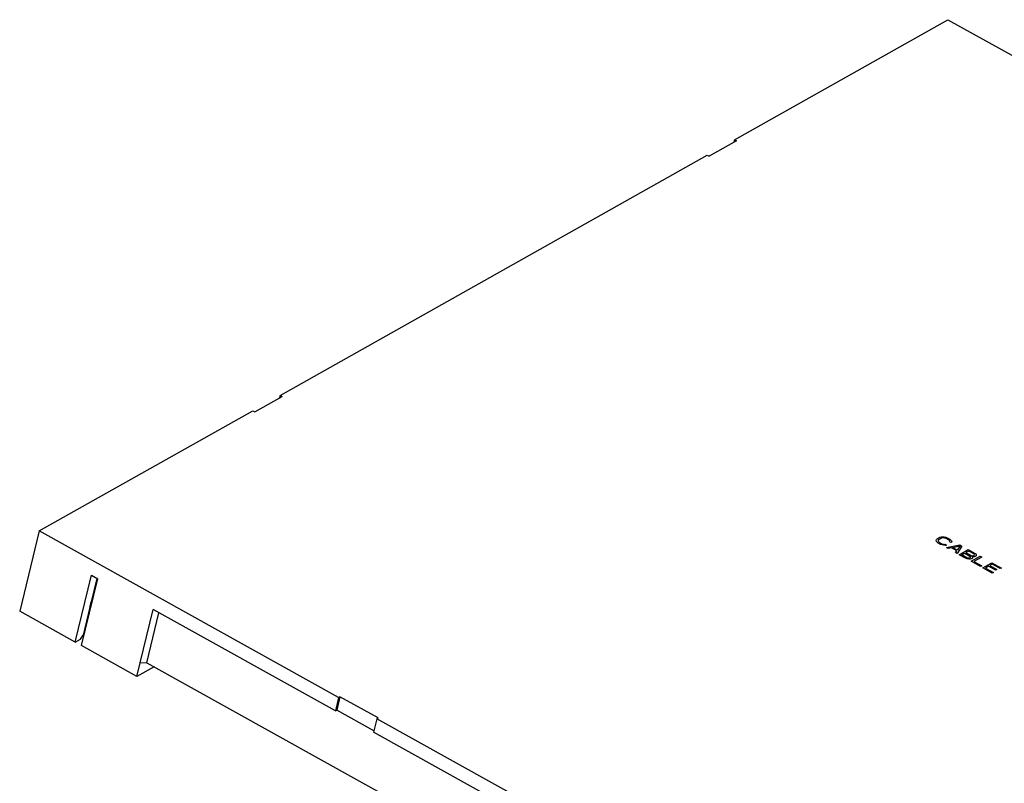
# Model space of a CAD drawing. Units: millimetres. Extents: x 152 to 298, y 73 to 191.
# Drawn here: x 250 to 256, y 96 to 101 of the extents above; entities that cross this region are included whole.
import ezdxf

# ---------------------------------------------------------------- set-up
doc = ezdxf.new("R2010")
doc.units = ezdxf.units.MM

msp = doc.modelspace()

# ---------------------------------------------------------------- linework, layer by layer
for p, q in [((254.3946, 100.452), (255.8568, 101.2743)), ((255.8568, 101.2743), (257.9062, 100.1345)), ((254.4077, 100.4447), (254.221, 100.3398)), ((254.3946, 100.452), (254.3905, 100.4351)), ((254.3946, 100.452), (254.4077, 100.4447)), ((251.2836, 98.7025), (254.208, 100.347)), ((254.208, 100.347), (254.221, 100.3398)), ((251.1101, 98.5902), (251.2967, 98.6952)), ((251.2836, 98.7025), (251.2795, 98.6855)), ((251.2836, 98.7025), (251.2967, 98.6952)), ((249.6348, 97.7752), (251.097, 98.5975)), ((251.097, 98.5975), (251.1101, 98.5902)), ((249.6348, 97.7752), (249.5004, 97.2252)), ((251.6842, 96.6354), (249.6348, 97.7752)), ((255.7756, 97.7109), (255.7773, 97.7159)), ((255.7776, 97.7038), (255.7756, 97.7109)), ((255.7773, 97.7159), (255.7821, 97.7206)), ((255.7822, 97.6983), (255.7776, 97.7038)), ((255.7821, 97.7206), (255.8019, 97.7318)), ((255.79, 97.6925), (255.7822, 97.6983)), ((255.7895, 97.7105), (255.7892, 97.7063)), ((255.7892, 97.7063), (255.792, 97.7018)), ((255.793, 97.7145), (255.7895, 97.7105)), ((255.792, 97.7018), (255.7979, 97.697)), ((255.8128, 97.7257), (255.793, 97.7145)), ((255.7979, 97.697), (255.8143, 97.6879)), ((255.8019, 97.7318), (255.8104, 97.7345)), ((255.8104, 97.7345), (255.8193, 97.7354)), ((255.82, 97.7277), (255.8128, 97.7257)), ((255.8193, 97.7354), (255.8319, 97.7344)), ((255.8276, 97.7279), (255.82, 97.7277)), ((255.8357, 97.7263), (255.8276, 97.7279)), ((255.8319, 97.7344), (255.8418, 97.7318)), ((255.8443, 97.723), (255.8357, 97.7263)), ((255.8418, 97.7318), (255.8522, 97.7275)), ((255.8606, 97.7139), (255.8443, 97.723)), ((255.8522, 97.7275), (255.8685, 97.7184)), ((255.8665, 97.7092), (255.8606, 97.7139)), ((255.8694, 97.7046), (255.8665, 97.7092)), ((255.8672, 97.7014), (255.8694, 97.7046)), ((255.8781, 97.6953), (255.8672, 97.7014)), ((255.8685, 97.7184), (255.8763, 97.7126)), ((255.8763, 97.7126), (255.8809, 97.7071)), ((255.8829, 97.7001), (255.8781, 97.6953)), ((255.8809, 97.7071), (255.8829, 97.7001)), ((255.8063, 97.6834), (255.79, 97.6925)), ((255.8167, 97.6791), (255.8063, 97.6834)), ((255.8143, 97.6879), (255.8229, 97.6846)), ((255.8267, 97.6766), (255.8167, 97.6791)), ((255.8229, 97.6846), (255.831, 97.683)), ((255.8392, 97.6755), (255.8267, 97.6766)), ((255.831, 97.683), (255.8367, 97.6843)), ((255.8367, 97.6843), (255.8476, 97.6782)), ((255.8476, 97.6782), (255.8392, 97.6755)), ((255.8463, 97.6612), (255.9376, 97.68)), ((255.8572, 97.6551), (255.8463, 97.6612)), ((255.8804, 97.66), (255.8572, 97.6551)), ((255.9167, 97.6398), (255.8804, 97.66)), ((255.8875, 97.662), (255.9396, 97.673)), ((255.9202, 97.6438), (255.8875, 97.662)), ((255.9081, 97.6268), (255.9167, 97.6398)), ((255.919, 97.6208), (255.9081, 97.6268)), ((255.9521, 97.6719), (255.919, 97.6208)), ((255.9396, 97.673), (255.9202, 97.6438)), ((255.9335, 97.6127), (255.9957, 97.6477)), ((255.9376, 97.68), (255.9521, 97.6719)), ((255.9987, 97.6371), (255.9802, 97.6267)), ((255.9802, 97.6267), (256.0147, 97.6075)), ((255.9957, 97.6477), (256.0393, 97.6234)), ((256.0332, 97.618), (255.9987, 97.6371)), ((255.9771, 97.5884), (255.9335, 97.6127)), ((255.9524, 97.6111), (255.9722, 97.6223)), ((255.9869, 97.5919), (255.9524, 97.6111)), ((255.9722, 97.6223), (256.0067, 97.6031)), ((255.9875, 97.5841), (255.9771, 97.5884)), ((255.9936, 97.5896), (255.9869, 97.5919)), ((255.9988, 97.5823), (255.9875, 97.5841)), ((255.9999, 97.5891), (255.9936, 97.5896)), ((256.0095, 97.5823), (255.9988, 97.5823)), ((256.0057, 97.5903), (255.9999, 97.5891)), ((256.0097, 97.5925), (256.0057, 97.5903)), ((256.0067, 97.6031), (256.0109, 97.5993)), ((256.0153, 97.5835), (256.0095, 97.5823)), ((256.0118, 97.5958), (256.0097, 97.5925)), ((256.0109, 97.5993), (256.0118, 97.5958)), ((256.0147, 97.6075), (256.0214, 97.6052)), ((256.0153, 97.5672), (256.0775, 97.6022)), ((256.0219, 97.5872), (256.0153, 97.5835)), ((256.0807, 97.5308), (256.0153, 97.5672)), ((256.0214, 97.6052), (256.0277, 97.6047)), ((256.0216, 97.5992), (256.0239, 97.5965)), ((256.0266, 97.598), (256.0216, 97.5992)), ((256.0241, 97.5905), (256.0219, 97.5872)), ((256.0239, 97.5965), (256.0241, 97.5905)), ((256.0373, 97.5979), (256.0266, 97.598)), ((256.0277, 97.6047), (256.0335, 97.6059)), ((256.0373, 97.6142), (256.0332, 97.618)), ((256.0335, 97.6059), (256.0362, 97.6074)), ((256.0884, 97.5961), (256.0341, 97.5656)), ((256.0341, 97.5656), (256.0886, 97.5353)), ((256.0362, 97.6074), (256.0383, 97.6107)), ((256.0383, 97.6107), (256.0373, 97.6142)), ((256.0431, 97.5991), (256.0373, 97.5979)), ((256.0393, 97.6234), (256.0471, 97.6176)), ((256.0484, 97.6021), (256.0431, 97.5991)), ((256.0471, 97.6176), (256.0504, 97.6114)), ((256.0505, 97.6053), (256.0484, 97.6021)), ((256.0504, 97.6114), (256.0505, 97.6053)), ((256.0775, 97.6022), (256.0884, 97.5961)), ((256.0886, 97.5353), (256.0807, 97.5308)), ((256.0952, 97.5228), (256.1574, 97.5577)), ((256.1606, 97.4864), (256.0952, 97.5228)), ((256.1352, 97.5331), (256.1141, 97.5212)), ((256.1141, 97.5212), (256.1686, 97.4908)), ((256.1825, 97.5068), (256.1352, 97.5331)), ((256.1604, 97.5472), (256.1432, 97.5375)), ((256.1432, 97.5375), (256.1904, 97.5113)), ((256.1574, 97.5577), (256.2228, 97.5214)), ((256.2149, 97.5169), (256.1604, 97.5472)), ((256.1904, 97.5113), (256.1825, 97.5068)), ((256.2228, 97.5214), (256.2149, 97.5169)), ((249.8798, 97.0142), (249.9918, 97.4725)), ((249.9234, 96.99), (250.0354, 97.4483)), ((250.0292, 97.4498), (249.99, 97.2897)), ((249.9918, 97.4725), (250.0354, 97.4483)), ((256.1686, 97.4908), (256.1606, 97.4864)), ((249.9887, 97.2785), (249.99, 97.2897)), ((249.8798, 97.0142), (249.5004, 97.2252)), ((249.9811, 97.253), (249.9341, 97.0606)), ((249.9811, 97.253), (249.9857, 97.2661)), ((249.9857, 97.2661), (249.9887, 97.2785)), ((250.3028, 96.779), (250.4147, 97.2373)), ((251.6618, 96.5437), (250.4147, 97.2373)), ((250.3702, 96.8735), (250.4538, 97.2156)), ((249.8798, 97.0142), (249.9171, 97.0352)), ((249.9171, 97.0352), (249.9341, 97.0606)), ((250.3028, 96.779), (249.9234, 96.99)), ((250.4207, 96.8453), (250.3028, 96.779)), ((250.3702, 96.8735), (250.3252, 96.8707)), ((250.3702, 96.8735), (253.0857, 95.3632)), ((251.6842, 96.6354), (251.6618, 96.5437)), ((251.6936, 96.6406), (251.6712, 96.549)), ((251.6842, 96.6354), (251.6936, 96.6406)), ((251.9552, 96.4951), (251.6936, 96.6406)), ((251.6618, 96.5437), (251.6712, 96.549)), ((251.9257, 96.4074), (251.6712, 96.549)), ((251.9459, 96.4899), (251.9235, 96.3982)), ((251.9459, 96.4899), (251.9552, 96.4951)), ((256.0447, 94.2103), (251.9459, 96.4899)), ((253.1706, 95.7046), (251.9235, 96.3982))]:
    msp.add_line(p, q)

doc.saveas('drawing.dxf')
